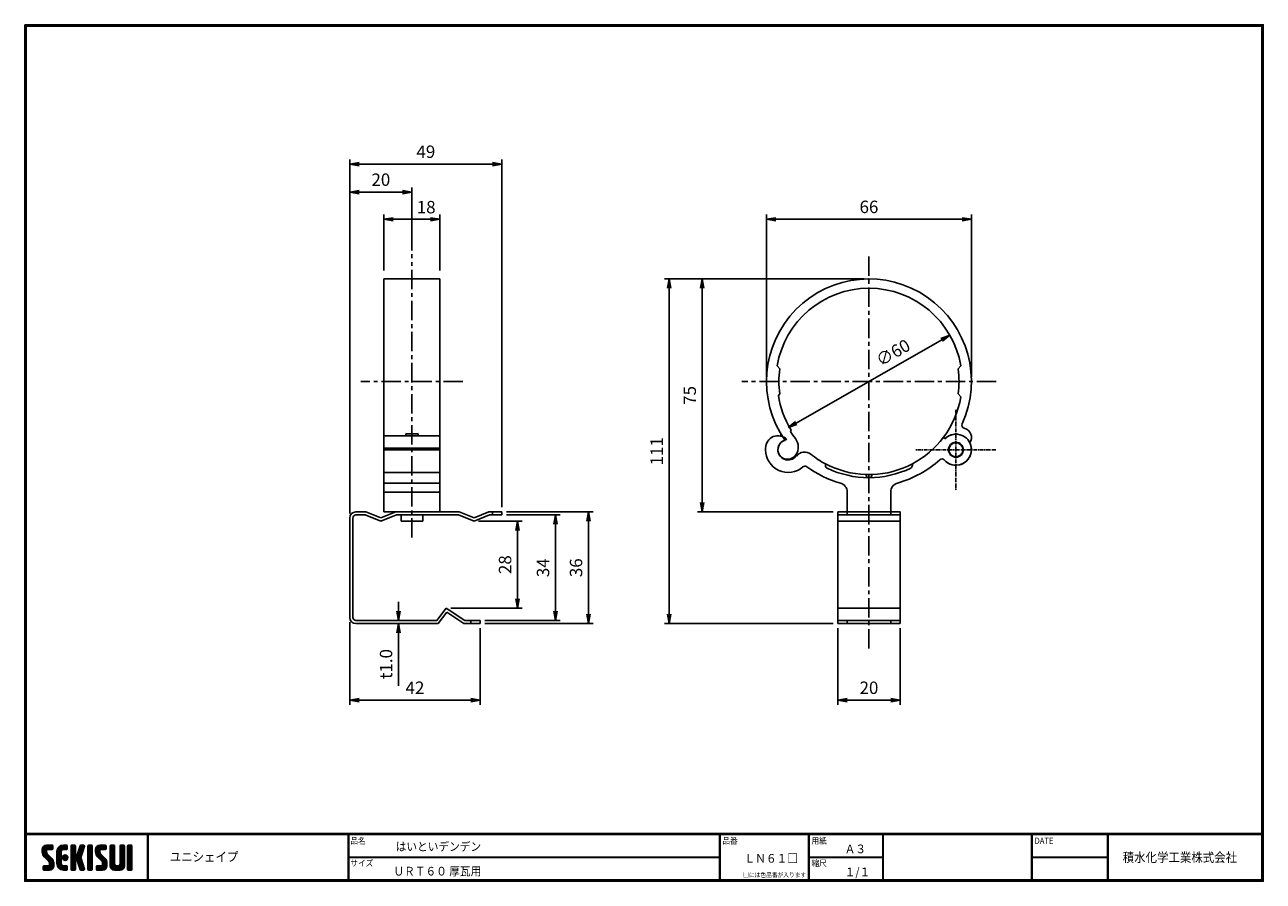
# Model space of a CAD drawing. Extents: x 0 to 399, y 0 to 276.
import ezdxf

# ---------------------------------------------------------------- set-up
doc = ezdxf.new("R2010")
doc.units = 0
doc.header["$MEASUREMENT"] = 0
doc.linetypes.add('CENTER', pattern=[2, 1.25, -0.25, 0.25, -0.25])
doc.layers.get('0').update_dxf_attribs({"linetype": 'CONTINUOUS'})
doc.layers.get('DEFPOINTS').update_dxf_attribs({"linetype": 'CONTINUOUS'})
for name, color, linetype in [('CENTER_L', 1, 'CENTER'), ('MOJI', 2, 'CONTINUOUS'), ('SUNPOU', 4, 'CONTINUOUS'), ('ZUWAKU', 7, 'CONTINUOUS'), ('金具部', 3, 'CONTINUOUS'), ('ﾃ_ﾝﾃ_ﾝ部', 3, 'CONTINUOUS')]:
    doc.layers.add(name, color=color, linetype=linetype)
doc.styles.get("Standard").update_dxf_attribs({"font": 'TXT', "bigfont": 'bigfont.shx'})
doc.styles.add('ｽﾀｲﾙ1', font='txt')
doc.dimstyles.get("Standard").update_dxf_attribs({"dimtxt": 4, "dimasz": 3, "dimexe": 1.5, "dimexo": 1.5, "dimgap": 2, "dimtad": 3, "dimdec": 0, "dimzin": 0, "dimdsep": 46, "dimtxsty": 'Standard', "dimblk": 'OPEN', "dimcen": 0, "dimclrd": 256, "dimclre": 256, "dimclrt": 256, "dimadec": 0, "dimazin": 0, "dimtfac": 1, "dimtdec": 0, "dimtofl": 0, "dimtmove": 0, "dimatfit": 3, "dimldrblk": 'OPEN', "dimfxl": 0, "dimtolj": 1, "dimtzin": 0, "dimlwd": -1, "dimlwe": -1, "dimarcsym": 0})

# ---------------------------------------------------------------- blocks, each defined once
blk = doc.blocks.new('*X1')
at = {"color": 0}
for p, q in [((5.65, 9.48), (7.79, 11.62)), ((5.65, 9.93), (7.34, 11.62)), ((9.22, 6.52), (5.65, 10.09)), ((9.32, 5.97), (5.65, 9.64)), ((9.32, 5.52), (5.65, 9.19)), ((5.66, 9.05), (8.24, 11.62)), ((5.66, 10.39), (6.88, 11.61)), ((7.08, 9.11), (5.68, 10.51)), ((5.74, 8.68), (7.05, 9.99)), ((9.32, 5.07), (5.76, 8.63)), ((7.05, 9.59), (5.79, 10.85)), ((5.87, 8.37), (7.05, 9.54)), ((7.06, 10.03), (5.97, 11.12)), ((6.04, 8.09), (7.08, 9.12)), ((7.31, 10.23), (6.2, 11.34)), ((6.25, 7.84), (7.24, 8.83)), ((6.47, 7.62), (7.46, 8.61)), ((7.76, 10.23), (6.48, 11.51)), ((6.7, 7.39), (7.69, 8.38)), ((8.21, 10.23), (6.83, 11.61)), ((6.92, 7.17), (7.91, 8.16)), ((8.66, 10.23), (7.26, 11.62)), ((7.28, 10.22), (8.68, 11.62)), ((9, 10.33), (7.71, 11.62)), ((7.73, 10.23), (9.02, 11.51)), ((9.06, 10.72), (8.16, 11.62)), ((8.18, 10.23), (9.06, 11.1)), ((9.06, 11.17), (8.6, 11.62)), ((8.63, 10.23), (9.06, 10.65)), ((10.37, 8.82), (13.17, 11.62)), ((10.37, 9.27), (12.73, 11.62)), ((10.37, 8.37), (11.85, 9.86)), ((11.77, 8.01), (10.37, 9.41)), ((10.37, 7.92), (11.77, 9.32)), ((11.77, 7.56), (10.37, 8.96)), ((10.37, 7.47), (11.77, 8.87)), ((11.77, 7.11), (10.37, 8.51)), ((10.37, 7.03), (11.77, 8.43)), ((11.77, 6.66), (10.37, 8.06)), ((10.37, 6.58), (11.77, 7.98)), ((10.38, 9.73), (12.27, 11.62)), ((11.77, 8.46), (10.39, 9.84)), ((11.77, 8.91), (10.48, 10.2)), ((10.53, 10.33), (11.67, 11.47)), ((11.77, 9.36), (10.62, 10.51)), ((11.81, 9.76), (10.79, 10.79)), ((11.99, 10.03), (11, 11.02)), ((12.28, 10.2), (11.24, 11.23)), ((12.7, 10.23), (11.52, 11.4)), ((13.15, 10.23), (11.84, 11.53)), ((12.14, 10.14), (13.58, 11.58)), ((12.14, 7.44), (13.15, 8.46)), ((12.19, 7.95), (12.65, 8.4)), ((13.56, 10.26), (12.21, 11.61)), ((13.4, 6.83), (12.22, 8.01)), ((12.26, 7.12), (13.47, 8.33)), ((13.65, 7.02), (12.42, 8.26)), ((12.48, 6.89), (13.7, 8.11)), ((13.7, 10.57), (12.65, 11.62)), ((12.67, 10.23), (13.7, 11.25)), ((13.82, 7.31), (12.7, 8.42)), ((13.7, 11.02), (13.09, 11.62)), ((13.86, 7.71), (13.11, 8.47)), ((13.12, 10.23), (13.7, 10.8)), ((14.92, 10.68), (15.87, 11.62)), ((14.92, 11.13), (15.42, 11.62)), ((14.92, 10.23), (16.24, 11.55)), ((14.92, 9.78), (16.32, 11.18)), ((16.32, 9.75), (14.92, 11.15)), ((14.92, 9.33), (16.32, 10.73)), ((16.32, 9.3), (14.92, 10.7)), ((14.92, 8.88), (16.32, 10.28)), ((16.32, 8.85), (14.92, 10.25)), ((14.92, 6.19), (18.81, 10.07)), ((14.92, 8.43), (16.32, 9.83)), ((18.44, 6.28), (14.92, 9.8)), ((14.92, 5.74), (18.6, 9.42)), ((14.92, 7.98), (16.32, 9.38)), ((18.65, 5.62), (14.92, 9.35)), ((14.92, 7.53), (16.32, 8.93)), ((18.86, 4.96), (14.92, 8.9)), ((14.92, 7.09), (16.33, 8.49)), ((16.49, 6.88), (14.92, 8.45)), ((14.92, 6.64), (16.58, 8.3)), ((16.32, 6.6), (14.92, 8)), ((16.32, 10.19), (14.98, 11.53)), ((16.32, 10.64), (15.34, 11.62)), ((16.32, 11.09), (15.79, 11.62)), ((16.53, 6.89), (18.39, 8.76)), ((18.24, 6.93), (16.81, 8.35)), ((16.87, 6.79), (18.18, 8.1)), ((18.03, 7.59), (16.96, 8.66)), ((16.97, 8.68), (19.01, 10.73)), ((18.13, 7.94), (17.07, 9)), ((17.17, 9.34), (19.2, 11.36)), ((18.24, 8.28), (17.17, 9.34)), ((18.35, 8.62), (17.28, 9.68)), ((17.38, 9.99), (19, 11.62)), ((18.45, 8.96), (17.39, 10.02)), ((18.56, 9.3), (17.5, 10.36)), ((17.59, 10.65), (18.56, 11.62)), ((18.67, 9.64), (17.61, 10.71)), ((18.78, 9.98), (17.71, 11.05)), ((17.8, 11.31), (18.11, 11.62)), ((18.89, 10.32), (17.82, 11.39)), ((18.99, 10.67), (18.04, 11.62)), ((19.1, 11.01), (18.48, 11.62)), ((19.2, 11.36), (18.93, 11.62)), ((20.35, 10.71), (21.26, 11.62)), ((20.35, 11.16), (20.81, 11.62)), ((20.35, 10.27), (21.65, 11.57)), ((20.35, 9.82), (21.75, 11.22)), ((21.75, 9.71), (20.35, 11.11)), ((20.35, 9.37), (21.75, 10.77)), ((21.75, 9.26), (20.35, 10.66)), ((20.35, 8.92), (21.75, 10.32)), ((21.75, 8.81), (20.35, 10.21)), ((20.35, 8.47), (21.75, 9.87)), ((21.75, 8.36), (20.35, 9.76)), ((20.35, 8.02), (21.75, 9.42)), ((21.75, 7.91), (20.35, 9.31)), ((20.35, 7.57), (21.75, 8.97)), ((21.75, 7.46), (20.35, 8.86)), ((20.35, 7.12), (21.75, 8.52)), ((21.75, 7.01), (20.35, 8.41)), ((20.35, 6.67), (21.75, 8.07)), ((21.75, 10.16), (20.39, 11.51)), ((21.75, 10.61), (20.73, 11.62)), ((21.75, 11.06), (21.18, 11.62)), ((22.8, 9.13), (25.3, 11.62)), ((22.8, 9.57), (24.85, 11.62)), ((22.8, 10.02), (24.4, 11.62)), ((26.41, 6.39), (22.8, 10.01)), ((26.47, 5.88), (22.8, 9.56)), ((24.3, 8.95), (22.81, 10.44)), ((26.47, 5.43), (22.81, 9.1)), ((22.82, 10.5), (23.92, 11.6)), ((22.87, 8.75), (25.75, 11.62)), ((24.2, 9.5), (22.91, 10.79)), ((26.47, 4.98), (22.97, 8.49)), ((23, 8.42), (24.2, 9.63)), ((24.2, 9.95), (23.08, 11.07)), ((23.16, 8.14), (24.21, 9.19)), ((24.38, 10.21), (23.3, 11.3)), ((23.36, 7.89), (24.35, 8.88)), ((24.82, 10.23), (23.57, 11.48)), ((23.58, 7.66), (24.57, 8.65)), ((23.81, 7.44), (24.8, 8.43)), ((25.27, 10.23), (23.9, 11.59)), ((24.03, 7.21), (25.02, 8.2)), ((24.25, 6.99), (25.24, 7.98)), ((25.72, 10.23), (24.32, 11.62)), ((26.11, 10.28), (24.77, 11.62)), ((24.8, 10.23), (26.13, 11.55)), ((26.21, 10.63), (25.22, 11.62)), ((25.24, 10.23), (26.21, 11.19)), ((26.21, 11.08), (25.67, 11.62)), ((25.69, 10.23), (26.21, 10.74)), ((27.52, 10.71), (28.44, 11.62)), ((27.52, 11.15), (27.99, 11.62)), ((27.52, 10.26), (28.83, 11.56)), ((27.52, 9.81), (28.92, 11.21)), ((28.92, 9.72), (27.52, 11.12)), ((27.52, 9.36), (28.92, 10.76)), ((28.92, 9.27), (27.52, 10.67)), ((27.52, 8.91), (28.92, 10.31)), ((28.92, 8.82), (27.52, 10.22)), ((27.52, 8.46), (28.92, 9.86)), ((28.92, 8.37), (27.52, 9.77)), ((27.52, 8.01), (28.92, 9.41)), ((28.92, 7.92), (27.52, 9.32)), ((27.52, 7.56), (28.92, 8.96)), ((28.92, 7.47), (27.52, 8.87)), ((27.52, 7.11), (28.92, 8.51)), ((28.92, 7.02), (27.52, 8.42)), ((27.52, 6.66), (28.92, 8.06)), ((28.92, 10.17), (27.57, 11.52)), ((28.92, 10.62), (27.91, 11.62)), ((28.92, 11.06), (28.36, 11.62)), ((30.67, 10.71), (31.58, 11.62)), ((30.67, 11.16), (31.14, 11.62)), ((30.67, 10.26), (31.97, 11.57)), ((30.67, 9.81), (32.07, 11.21)), ((32.07, 9.71), (30.67, 11.11)), ((30.67, 9.36), (32.07, 10.76)), ((32.07, 9.26), (30.67, 10.66)), ((30.67, 8.92), (32.07, 10.32)), ((32.07, 8.81), (30.67, 10.21)), ((30.67, 8.47), (32.07, 9.87)), ((32.07, 8.36), (30.67, 9.76)), ((30.67, 8.02), (32.07, 9.42)), ((32.07, 7.91), (30.67, 9.31)), ((30.67, 7.57), (32.07, 8.97)), ((32.07, 7.47), (30.67, 8.87)), ((30.67, 7.12), (32.07, 8.52)), ((32.07, 7.02), (30.67, 8.42)), ((30.67, 6.67), (32.07, 8.07)), ((32.07, 10.16), (30.72, 11.51)), ((32.07, 10.61), (31.06, 11.62)), ((32.07, 11.06), (31.5, 11.62)), ((33.12, 10.92), (33.83, 11.62)), ((33.12, 10.47), (34.28, 11.62)), ((33.12, 11.37), (33.38, 11.62)), ((33.12, 10.02), (34.52, 11.41)), ((34.52, 9.96), (33.12, 11.36)), ((33.12, 9.57), (34.52, 10.97)), ((34.52, 9.51), (33.12, 10.91)), ((33.12, 9.12), (34.52, 10.52)), ((34.52, 9.06), (33.12, 10.46)), ((33.12, 8.67), (34.52, 10.07)), ((34.52, 8.61), (33.12, 10.01)), ((33.12, 8.22), (34.52, 9.62)), ((34.52, 8.16), (33.12, 9.56)), ((33.12, 7.77), (34.52, 9.17)), ((34.52, 7.71), (33.12, 9.11)), ((33.12, 7.32), (34.52, 8.72)), ((34.52, 7.26), (33.12, 8.66)), ((33.12, 6.88), (34.52, 8.28)), ((34.52, 6.81), (33.12, 8.21)), ((34.52, 10.4), (33.31, 11.61)), ((34.52, 10.85), (33.75, 11.62)), ((34.52, 11.3), (34.2, 11.62)), ((5.91, 3.91), (6.97, 4.98)), ((5.91, 4.36), (6.52, 4.98)), ((6.78, 3.58), (5.91, 4.44)), ((6.33, 3.58), (5.91, 3.99)), ((5.94, 4.84), (6.04, 4.94)), ((7.23, 3.58), (5.95, 4.85)), ((6.05, 3.6), (7.42, 4.98)), ((7.67, 3.58), (6.27, 4.98)), ((6.47, 3.58), (9.26, 6.37)), ((8.11, 3.59), (6.72, 4.98)), ((6.92, 3.58), (9.32, 5.97)), ((7.15, 6.95), (8.14, 7.94)), ((8.46, 3.68), (7.17, 4.98)), ((7.37, 6.72), (8.36, 7.71)), ((7.37, 3.58), (9.32, 5.53)), ((7.6, 6.5), (8.59, 7.49)), ((8.75, 3.85), (7.62, 4.98)), ((7.81, 6.26), (8.81, 7.26)), ((7.82, 3.58), (9.32, 5.08)), ((9.28, 4.66), (7.9, 6.04)), ((8.98, 4.06), (7.9, 5.14)), ((7.92, 5.92), (9, 7)), ((7.92, 5.47), (9.15, 6.71)), ((9.16, 4.33), (7.92, 5.57)), ((8.33, 3.64), (9.26, 4.57)), ((11.77, 6.21), (10.37, 7.61)), ((10.37, 6.13), (11.77, 7.53)), ((11.77, 5.76), (10.37, 7.16)), ((10.37, 5.68), (11.77, 7.08)), ((13.5, 3.58), (10.37, 6.72)), ((13.06, 3.58), (10.37, 6.27)), ((12.61, 3.58), (10.37, 5.82)), ((12.14, 3.6), (10.4, 5.34)), ((10.41, 5.27), (11.77, 6.63)), ((10.51, 4.92), (11.77, 6.18)), ((11.45, 3.84), (10.64, 4.65)), ((10.66, 4.62), (11.77, 5.73)), ((10.84, 4.35), (11.85, 5.36)), ((11.06, 4.12), (12.05, 5.11)), ((11.31, 3.92), (12.37, 4.98)), ((11.6, 3.76), (12.81, 4.98)), ((11.93, 3.65), (13.26, 4.98)), ((13.05, 6.73), (12.12, 7.66)), ((12.31, 3.58), (13.63, 4.89)), ((13.7, 3.84), (12.56, 4.98)), ((12.76, 3.58), (13.7, 4.51)), ((12.79, 6.75), (13.85, 7.81)), ((13.7, 4.29), (13.01, 4.98)), ((13.21, 3.58), (13.7, 4.06)), ((13.25, 6.76), (13.83, 7.34)), ((13.69, 4.74), (13.46, 4.97)), ((16.32, 6.15), (14.92, 7.55)), ((16.32, 5.7), (14.92, 7.1)), ((14.92, 5.29), (16.33, 6.7)), ((16.32, 5.26), (14.92, 6.66)), ((14.92, 4.84), (16.32, 6.24)), ((16.32, 4.81), (14.92, 6.21)), ((14.92, 4.39), (16.32, 5.79)), ((16.32, 4.36), (14.92, 5.76)), ((14.92, 3.94), (16.32, 5.34)), ((16.32, 3.91), (14.92, 5.31)), ((16.18, 3.6), (14.92, 4.86)), ((15.76, 3.58), (14.92, 4.41)), ((15.04, 3.62), (16.32, 4.89)), ((15.45, 3.58), (16.32, 4.44)), ((15.9, 3.58), (16.32, 4)), ((16.99, 6.46), (18.05, 7.52)), ((19.06, 4.31), (17.02, 6.35)), ((17.09, 6.12), (18.16, 7.18)), ((17.2, 5.77), (18.27, 6.84)), ((19.18, 3.74), (17.23, 5.7)), ((17.31, 5.43), (18.37, 6.5)), ((17.42, 5.09), (18.48, 6.16)), ((18.9, 3.58), (17.43, 5.04)), ((17.53, 4.75), (18.59, 5.81)), ((17.63, 4.41), (18.7, 5.47)), ((18.45, 3.58), (17.64, 4.39)), ((17.74, 4.07), (18.8, 5.13)), ((17.85, 3.73), (18.91, 4.79)), ((18.15, 3.58), (19.02, 4.45)), ((18.59, 3.58), (19.13, 4.11)), ((21.75, 6.57), (20.35, 7.97)), ((20.35, 6.22), (21.75, 7.62)), ((21.75, 6.12), (20.35, 7.52)), ((20.35, 5.78), (21.75, 7.18)), ((21.75, 5.67), (20.35, 7.07)), ((20.35, 5.33), (21.75, 6.73)), ((21.75, 5.22), (20.35, 6.62)), ((20.35, 4.88), (21.75, 6.28)), ((21.75, 4.77), (20.35, 6.17)), ((20.35, 4.43), (21.75, 5.83)), ((21.75, 4.32), (20.35, 5.72)), ((20.35, 3.98), (21.75, 5.38)), ((21.75, 3.87), (20.35, 5.27)), ((21.58, 3.59), (20.35, 4.82)), ((21.14, 3.58), (20.35, 4.37)), ((20.45, 3.63), (21.75, 4.93)), ((20.84, 3.58), (21.75, 4.48)), ((21.29, 3.58), (21.75, 4.03)), ((23.06, 4), (24.04, 4.98)), ((23.06, 4.45), (23.59, 4.98)), ((23.84, 3.58), (23.06, 4.36)), ((24.29, 3.58), (23.07, 4.79)), ((23.15, 3.64), (24.49, 4.98)), ((24.74, 3.58), (23.34, 4.98)), ((23.53, 3.58), (26.4, 6.44)), ((25.18, 3.58), (23.79, 4.98)), ((23.98, 3.58), (26.46, 6.06)), ((25.55, 3.66), (24.23, 4.98)), ((24.43, 3.58), (26.47, 5.61)), ((24.48, 6.76), (25.47, 7.75)), ((25.85, 3.81), (24.68, 4.98)), ((24.7, 6.54), (25.69, 7.53)), ((24.88, 3.58), (26.47, 5.16)), ((24.92, 6.31), (25.92, 7.3)), ((26.09, 4.02), (25.02, 5.09)), ((25.06, 6), (26.11, 7.05)), ((25.07, 5.56), (26.28, 6.77)), ((26.42, 4.59), (25.07, 5.94)), ((26.28, 4.27), (25.07, 5.49)), ((25.36, 3.61), (26.44, 4.69)), ((28.92, 6.57), (27.52, 7.97)), ((27.52, 6.21), (28.92, 7.61)), ((28.92, 6.13), (27.52, 7.53)), ((27.52, 5.77), (28.92, 7.17)), ((28.92, 5.68), (27.52, 7.08)), ((27.52, 5.32), (28.92, 6.72)), ((30.57, 3.58), (27.52, 6.63)), ((27.52, 4.87), (28.92, 6.27)), ((30.12, 3.58), (27.52, 6.18)), ((29.68, 3.58), (27.52, 5.73)), ((29.23, 3.58), (27.52, 5.28)), ((28.77, 3.58), (27.53, 4.82)), ((27.6, 4.5), (28.92, 5.82)), ((27.75, 4.2), (28.93, 5.38)), ((27.96, 3.96), (29.1, 5.1)), ((28.22, 3.77), (29.42, 4.98)), ((28.53, 3.63), (29.87, 4.98)), ((28.92, 3.58), (30.37, 5.03)), ((29.37, 3.58), (32.07, 6.27)), ((30.99, 3.61), (29.62, 4.98)), ((29.82, 3.58), (32.07, 5.83)), ((31.32, 3.73), (30.07, 4.98)), ((30.27, 3.58), (32.07, 5.38)), ((31.58, 3.91), (30.43, 5.06)), ((30.62, 5.27), (32.07, 6.72)), ((31.8, 4.15), (30.64, 5.31)), ((32.07, 6.57), (30.67, 7.97)), ((30.67, 6.22), (32.07, 7.62)), ((32.07, 6.12), (30.67, 7.52)), ((30.67, 5.77), (32.07, 7.17)), ((32.07, 5.67), (30.67, 7.07)), ((32.07, 5.22), (30.67, 6.62)), ((32.06, 4.78), (30.67, 6.17)), ((31.96, 4.43), (30.67, 5.72)), ((30.72, 3.58), (32.07, 4.93)), ((31.33, 3.74), (31.9, 4.31)), ((33.12, 6.43), (34.52, 7.83)), ((34.52, 6.36), (33.12, 7.76)), ((33.12, 5.98), (34.52, 7.38)), ((34.52, 5.91), (33.12, 7.31)), ((33.12, 5.53), (34.52, 6.93)), ((34.52, 5.46), (33.12, 6.86)), ((33.12, 5.08), (34.52, 6.48)), ((34.52, 5.02), (33.12, 6.42)), ((33.12, 4.63), (34.52, 6.03)), ((34.52, 4.57), (33.12, 5.97)), ((33.12, 4.18), (34.52, 5.58)), ((34.52, 4.12), (33.12, 5.52)), ((34.49, 3.7), (33.12, 5.07)), ((34.17, 3.58), (33.12, 4.62)), ((33.72, 3.58), (33.12, 4.17)), ((33.14, 3.75), (34.52, 5.13)), ((33.41, 3.58), (34.52, 4.68)), ((33.86, 3.58), (34.52, 4.23)), ((15.31, 3.58), (14.92, 3.96)), ((17.98, 3.6), (17.85, 3.73)), ((19.1, 3.63), (19.14, 3.68)), ((20.7, 3.58), (20.35, 3.92)), ((23.39, 3.58), (23.06, 3.91)), ((34.32, 3.58), (34.51, 3.78))]:
    blk.add_line(p, q, dxfattribs=at)
blk = doc.blocks.new('_OPEN')
at = {"color": 0, "linetype": 'ByBlock'}
for p, q in [((-1, 0.17), (0, 0)), ((0, 0), (-1, -0.17)), ((0, 0), (-1, 0))]:
    blk.add_line(p, q, dxfattribs=at)
blk = doc.blocks.new('*D3')
at = {"layer": 'DEFPOINTS', "color": 0}
for p in [(153.66, 230.92), (104.66, 116.95), (153.66, 118.95)]:
    blk.add_point(p, dxfattribs=at)
at = {"layer": 'SUNPOU'}
for p, q in [((104.66, 118.45), (104.66, 232.42)), ((153.66, 120.45), (153.66, 232.42)), ((107.66, 230.92), (150.66, 230.92))]:
    blk.add_line(p, q, dxfattribs=at)
at = {"layer": 'SUNPOU', "xscale": 3, "yscale": 3, "zscale": 3, "rotation": 180}
blk.add_blockref('_OPEN', (104.66, 230.92), dxfattribs=at)
at = {"layer": 'SUNPOU', "xscale": 3, "yscale": 3, "zscale": 3}
blk.add_blockref('_OPEN', (153.66, 230.92), dxfattribs=at)
at = {"layer": 'SUNPOU', "insert": (129.16, 234.92), "char_height": 4, "attachment_point": 5}
blk.add_mtext('\\A1;49', dxfattribs=at)
blk = doc.blocks.new('*D2')
at = {"layer": 'DEFPOINTS', "color": 0}
for p in [(104.66, 221.92), (124.66, 201.65), (104.66, 116.95)]:
    blk.add_point(p, dxfattribs=at)
at = {"layer": 'SUNPOU'}
for p, q in [((104.66, 118.45), (104.66, 223.42)), ((124.66, 203.15), (124.66, 223.42)), ((121.66, 221.92), (107.66, 221.92))]:
    blk.add_line(p, q, dxfattribs=at)
at = {"layer": 'SUNPOU', "xscale": 3, "yscale": 3, "zscale": 3, "rotation": 180}
blk.add_blockref('_OPEN', (104.66, 221.92), dxfattribs=at)
at = {"layer": 'SUNPOU', "xscale": 3, "yscale": 3, "zscale": 3}
blk.add_blockref('_OPEN', (124.66, 221.92), dxfattribs=at)
at = {"layer": 'SUNPOU', "insert": (114.66, 225.92), "char_height": 4, "attachment_point": 5}
blk.add_mtext('\\A1;20', dxfattribs=at)
blk = doc.blocks.new('*D6')
at = {"layer": 'DEFPOINTS', "color": 0}
for p in [(144.66, 115.95), (135.66, 87.95), (158.66, 87.95)]:
    blk.add_point(p, dxfattribs=at)
at = {"layer": 'SUNPOU'}
for p, q in [((146.16, 115.95), (160.16, 115.95)), ((158.66, 112.95), (158.66, 90.95)), ((137.16, 87.95), (160.16, 87.95))]:
    blk.add_line(p, q, dxfattribs=at)
at = {"layer": 'SUNPOU', "xscale": 3, "yscale": 3, "zscale": 3}
for p, rotation in [((158.66, 115.95), 90), ((158.66, 87.95), 270)]:
    blk.add_blockref('_OPEN', p, dxfattribs=dict(at, rotation=rotation))
at = {"layer": 'SUNPOU', "insert": (154.66, 101.95), "char_height": 4, "attachment_point": 5, "rotation": 90}
blk.add_mtext('\\A1;28', dxfattribs=at)
blk = doc.blocks.new('*D4')
at = {"layer": 'DEFPOINTS', "color": 0}
for p in [(104.66, 84.95), (146.66, 82.95), (104.66, 58.31)]:
    blk.add_point(p, dxfattribs=at)
at = {"layer": 'SUNPOU'}
for p, q in [((104.66, 83.45), (104.66, 56.81)), ((146.66, 81.45), (146.66, 56.81)), ((143.66, 58.31), (107.66, 58.31))]:
    blk.add_line(p, q, dxfattribs=at)
at = {"layer": 'SUNPOU', "xscale": 3, "yscale": 3, "zscale": 3, "rotation": 180}
blk.add_blockref('_OPEN', (104.66, 58.31), dxfattribs=at)
at = {"layer": 'SUNPOU', "xscale": 3, "yscale": 3, "zscale": 3}
blk.add_blockref('_OPEN', (146.66, 58.31), dxfattribs=at)
at = {"layer": 'SUNPOU', "insert": (125.66, 62.31), "char_height": 4, "attachment_point": 5}
blk.add_mtext('\\A1;42', dxfattribs=at)
blk = doc.blocks.new('*D5')
at = {"layer": 'DEFPOINTS', "color": 0}
for p in [(106.66, 83.95), (106.66, 82.95), (120.34, 82.95)]:
    blk.add_point(p, dxfattribs=at)
at = {"layer": 'SUNPOU'}
for p, q in [((120.34, 86.95), (120.34, 89.95)), ((108.16, 83.95), (121.84, 83.95)), ((108.16, 82.95), (121.84, 82.95)), ((120.34, 79.95), (120.34, 62.95))]:
    blk.add_line(p, q, dxfattribs=at)
at = {"layer": 'SUNPOU', "xscale": 3, "yscale": 3, "zscale": 3}
for p, rotation in [((120.34, 83.95), 270), ((120.34, 82.95), 90)]:
    blk.add_blockref('_OPEN', p, dxfattribs=dict(at, rotation=rotation))
at = {"layer": 'SUNPOU', "insert": (116.34, 69.95), "char_height": 4, "attachment_point": 5, "rotation": 90}
blk.add_mtext('\\A1;t1.0', dxfattribs=at)
blk = doc.blocks.new('*D9')
at = {"layer": 'DEFPOINTS', "color": 0}
for p in [(261.84, 82.95), (281.84, 82.95), (281.84, 58.31)]:
    blk.add_point(p, dxfattribs=at)
at = {"layer": 'SUNPOU'}
for p, q in [((261.84, 81.45), (261.84, 56.81)), ((281.84, 81.45), (281.84, 56.81)), ((264.84, 58.31), (278.84, 58.31))]:
    blk.add_line(p, q, dxfattribs=at)
at = {"layer": 'SUNPOU', "xscale": 3, "yscale": 3, "zscale": 3, "rotation": 180}
blk.add_blockref('_OPEN', (261.84, 58.31), dxfattribs=at)
at = {"layer": 'SUNPOU', "xscale": 3, "yscale": 3, "zscale": 3}
blk.add_blockref('_OPEN', (281.84, 58.31), dxfattribs=at)
at = {"layer": 'SUNPOU', "insert": (271.84, 62.31), "char_height": 4, "attachment_point": 5}
blk.add_mtext('\\A1;20', dxfattribs=at)
blk = doc.blocks.new('*D8')
at = {"layer": 'DEFPOINTS', "color": 0}
for p in [(271.84, 193.95), (207.49, 82.95), (261.84, 82.95)]:
    blk.add_point(p, dxfattribs=at)
at = {"layer": 'SUNPOU'}
for p, q in [((270.34, 193.95), (205.99, 193.95)), ((207.49, 190.95), (207.49, 85.95)), ((260.34, 82.95), (205.99, 82.95))]:
    blk.add_line(p, q, dxfattribs=at)
at = {"layer": 'SUNPOU', "xscale": 3, "yscale": 3, "zscale": 3}
for p, rotation in [((207.49, 193.95), 90), ((207.49, 82.95), 270)]:
    blk.add_blockref('_OPEN', p, dxfattribs=dict(at, rotation=rotation))
at = {"layer": 'SUNPOU', "insert": (203.49, 138.45), "char_height": 4, "attachment_point": 5, "rotation": 90}
blk.add_mtext('\\A1;111', dxfattribs=at)
blk = doc.blocks.new('*D7')
at = {"layer": 'DEFPOINTS', "color": 0}
for p in [(271.84, 193.95), (218.13, 118.95), (261.81, 118.95)]:
    blk.add_point(p, dxfattribs=at)
at = {"layer": 'SUNPOU'}
for p, q in [((270.34, 193.95), (216.63, 193.95)), ((218.13, 190.95), (218.13, 121.95)), ((260.31, 118.95), (216.63, 118.95))]:
    blk.add_line(p, q, dxfattribs=at)
at = {"layer": 'SUNPOU', "xscale": 3, "yscale": 3, "zscale": 3}
for p, rotation in [((218.13, 193.95), 90), ((218.13, 118.95), 270)]:
    blk.add_blockref('_OPEN', p, dxfattribs=dict(at, rotation=rotation))
at = {"layer": 'SUNPOU', "insert": (214.13, 156.45), "char_height": 4, "attachment_point": 5, "rotation": 90}
blk.add_mtext('\\A1;75', dxfattribs=at)
blk = doc.blocks.new('*D10')
at = {"layer": 'DEFPOINTS', "color": 0}
for p in [(304.84, 213.16), (238.84, 160.95), (304.84, 160.95)]:
    blk.add_point(p, dxfattribs=at)
at = {"layer": 'SUNPOU'}
for p, q in [((238.84, 162.45), (238.84, 214.66)), ((241.84, 213.16), (301.84, 213.16)), ((304.84, 162.45), (304.84, 214.66))]:
    blk.add_line(p, q, dxfattribs=at)
at = {"layer": 'SUNPOU', "xscale": 3, "yscale": 3, "zscale": 3, "rotation": 180}
blk.add_blockref('_OPEN', (238.84, 213.16), dxfattribs=at)
at = {"layer": 'SUNPOU', "xscale": 3, "yscale": 3, "zscale": 3}
blk.add_blockref('_OPEN', (304.84, 213.16), dxfattribs=at)
at = {"layer": 'SUNPOU', "insert": (271.84, 217.16), "char_height": 4, "attachment_point": 5}
blk.add_mtext('\\A1;66', dxfattribs=at)
blk = doc.blocks.new('*D11')
at = {"layer": 'DEFPOINTS', "color": 0}
for p in [(153.66, 118.95), (146.66, 82.95), (181.52, 82.95)]:
    blk.add_point(p, dxfattribs=at)
at = {"layer": 'SUNPOU'}
for p, q in [((155.16, 118.95), (183.02, 118.95)), ((181.52, 115.95), (181.52, 85.95)), ((148.16, 82.95), (183.02, 82.95))]:
    blk.add_line(p, q, dxfattribs=at)
at = {"layer": 'SUNPOU', "xscale": 3, "yscale": 3, "zscale": 3}
for p, rotation in [((181.52, 118.95), 90), ((181.52, 82.95), 270)]:
    blk.add_blockref('_OPEN', p, dxfattribs=dict(at, rotation=rotation))
at = {"layer": 'SUNPOU', "insert": (177.52, 100.95), "char_height": 4, "attachment_point": 5, "rotation": 90}
blk.add_mtext('\\A1;36', dxfattribs=at)
blk = doc.blocks.new('*D12')
at = {"layer": 'DEFPOINTS', "color": 0}
for p in [(297.88, 175.84), (245.8, 146.06)]:
    blk.add_point(p, dxfattribs=at)
at = {"layer": 'SUNPOU'}
blk.add_line((248.4, 147.55), (295.28, 174.36), dxfattribs=at)
at = {"layer": 'SUNPOU', "xscale": 3, "yscale": 3, "zscale": 3}
for p, rotation in [((297.88, 175.84), 29.76285278825836), ((245.8, 146.06), 209.7628527882584)]:
    blk.add_blockref('_OPEN', p, dxfattribs=dict(at, rotation=rotation))
at = {"layer": 'SUNPOU', "insert": (279.6, 170.22), "char_height": 4, "attachment_point": 5, "rotation": 29.7629}
blk.add_mtext('\\A1;∅60', dxfattribs=at)
blk = doc.blocks.new('*D13')
at = {"layer": 'DEFPOINTS', "color": 0}
for p in [(153.66, 117.95), (146.66, 83.95), (170.89, 83.95)]:
    blk.add_point(p, dxfattribs=at)
at = {"layer": 'SUNPOU'}
for p, q in [((155.16, 117.95), (172.39, 117.95)), ((170.89, 114.95), (170.89, 86.95)), ((148.16, 83.95), (172.39, 83.95))]:
    blk.add_line(p, q, dxfattribs=at)
at = {"layer": 'SUNPOU', "xscale": 3, "yscale": 3, "zscale": 3}
for p, rotation in [((170.89, 117.95), 90), ((170.89, 83.95), 270)]:
    blk.add_blockref('_OPEN', p, dxfattribs=dict(at, rotation=rotation))
at = {"layer": 'SUNPOU', "insert": (166.89, 100.95), "char_height": 4, "attachment_point": 5, "rotation": 90}
blk.add_mtext('\\A1;34', dxfattribs=at)

msp = doc.modelspace()

# ---------------------------------------------------------------- linework, layer by layer
at = {"layer": 'CENTER_L', "linetype": 'CENTER', "ltscale": 5}
for p, q in [((124.66, 110.64), (124.66, 201.93)), ((271.84, 74.92), (271.84, 201.93)), ((141.1, 160.95), (108.22, 160.95)), ((312.82, 160.95), (230.86, 160.95))]:
    msp.add_line(p, q, dxfattribs=at)
at = {"layer": 'CENTER_L'}
for p, q in [((299.84, 151.84), (299.84, 126.06)), ((312.73, 138.95), (286.95, 138.95))]:
    msp.add_line(p, q, dxfattribs=at)
at = {"layer": 'SUNPOU'}
for p, q in [((115.66, 196.65), (115.66, 214.66)), ((118.66, 213.16), (130.66, 213.16)), ((133.66, 196.65), (133.66, 214.66))]:
    msp.add_line(p, q, dxfattribs=at)
at = {"layer": 'ZUWAKU'}
for p, q in [((0, 15.4), (398.7, 15.4)), ((0, 15.3), (398.7, 15.3)), ((0, 15.2), (398.7, 15.2)), ((0, 15.1), (398.7, 15.1)), ((0, 15), (398.7, 15)), ((39.56, 15), (39.56, 0.4)), ((39.66, 15), (39.66, 0.4)), ((39.76, 15), (39.76, 0.4)), ((104.12, 15), (104.12, 0.4)), ((104.22, 15), (104.22, 0.4)), ((104.32, 15), (104.32, 0.4)), ((223.71, 15), (223.71, 0.4)), ((223.81, 15), (223.81, 0.4)), ((223.91, 15), (223.91, 0.4)), ((252.4, 15), (252.4, 0.4)), ((252.5, 15), (252.5, 0.4)), ((252.6, 15), (252.6, 0.4)), ((276.26, 15), (276.26, 0.4)), ((276.36, 15), (276.36, 0.4)), ((276.46, 15), (276.46, 0.4)), ((324.21, 15), (324.21, 0.4)), ((324.31, 15), (324.31, 0.4)), ((324.41, 15), (324.41, 0.4)), ((348.62, 15), (348.62, 0.4)), ((348.72, 15), (348.72, 0.4)), ((348.82, 15), (348.82, 0.4)), ((348.92, 15), (348.92, 0.4)), ((5.65, 10.23), (5.65, 9.32)), ((7.05, 11.63), (8.8, 11.63)), ((7.05, 9.96), (7.05, 9.32)), ((8.71, 7.37), (7.25, 8.82)), ((8.8, 10.23), (7.31, 10.23)), ((9.06, 11.36), (9.06, 10.49)), ((10.37, 5.68), (10.37, 9.53)), ((11.77, 9.53), (11.77, 5.68)), ((12.47, 11.63), (13.43, 11.63)), ((13.43, 10.23), (12.47, 10.23)), ((13.7, 11.36), (13.7, 10.49)), ((14.92, 11.36), (14.92, 3.84)), ((16.06, 11.63), (15.18, 11.63)), ((16.32, 8.56), (16.32, 11.36)), ((16.65, 8.3), (16.58, 8.3)), ((17.84, 11.44), (16.9, 8.48)), ((18.66, 9.6), (18.03, 7.6)), ((18.09, 11.63), (18.94, 11.63)), ((19.19, 11.28), (18.66, 9.6)), ((20.35, 11.36), (20.35, 3.84)), ((21.48, 11.63), (20.61, 11.63)), ((21.75, 3.84), (21.75, 11.36)), ((22.8, 10.23), (22.8, 9.32)), ((24.2, 11.63), (25.95, 11.63)), ((24.2, 9.96), (24.2, 9.32)), ((25.86, 7.37), (24.4, 8.82)), ((25.95, 10.23), (24.46, 10.23)), ((26.21, 11.36), (26.21, 10.49)), ((27.52, 11.36), (27.52, 4.98)), ((28.66, 11.63), (27.78, 11.63)), ((28.92, 5.5), (28.92, 11.36)), ((30.67, 11.36), (30.67, 5.5)), ((31.81, 11.63), (30.93, 11.63)), ((32.07, 4.98), (32.07, 11.36)), ((33.12, 11.36), (33.12, 3.84)), ((34.26, 11.63), (33.38, 11.63)), ((34.52, 3.84), (34.52, 11.36)), ((5.91, 3.84), (5.91, 4.71)), ((6.17, 4.98), (7.66, 4.98)), ((6.26, 7.83), (7.72, 6.38)), ((7.92, 5.24), (7.92, 5.88)), ((9.32, 4.98), (9.32, 5.88)), ((12.47, 4.98), (13.43, 4.98)), ((13.7, 4.71), (13.7, 3.84)), ((16.32, 3.84), (16.32, 6.64)), ((16.58, 6.9), (16.65, 6.9)), ((17.84, 3.76), (16.9, 6.72)), ((19.19, 3.92), (18.03, 7.6)), ((23.06, 3.84), (23.06, 4.71)), ((23.32, 4.98), (24.81, 4.98)), ((23.41, 7.83), (24.87, 6.38)), ((25.07, 5.24), (25.07, 5.88)), ((26.47, 4.98), (26.47, 5.88)), ((30.15, 4.98), (29.45, 4.98)), ((104.32, 7.8), (223.71, 7.8)), ((104.32, 7.7), (223.71, 7.7)), ((104.32, 7.6), (223.71, 7.6)), ((252.6, 7.8), (276.26, 7.8)), ((252.6, 7.7), (276.26, 7.7)), ((252.6, 7.6), (276.26, 7.6)), ((324.41, 7.8), (348.62, 7.8)), ((324.41, 7.7), (348.62, 7.7)), ((324.41, 7.6), (348.62, 7.6)), ((6.17, 3.58), (7.92, 3.58)), ((13.43, 3.58), (12.47, 3.58)), ((15.18, 3.58), (16.06, 3.58)), ((18.09, 3.58), (18.94, 3.58)), ((20.61, 3.58), (21.48, 3.58)), ((23.32, 3.58), (25.07, 3.58)), ((28.92, 3.58), (30.67, 3.58)), ((33.38, 3.58), (34.26, 3.58))]:
    msp.add_line(p, q, dxfattribs=at)
for points in [[(0, 275.8), (0, 0), (398.8, 0), (398.8, 275.8)], [(0.1, 275.7), (0.1, 0.1), (398.7, 0.1), (398.7, 275.7)], [(0.2, 275.6), (0.2, 0.2), (398.6, 0.2), (398.6, 275.6)], [(0.3, 275.5), (0.3, 0.3), (398.5, 0.3), (398.5, 275.5)], [(0.4, 275.4), (0.4, 0.4), (398.4, 0.4), (398.4, 275.4)]]:
    msp.add_lwpolyline(points, close=True, dxfattribs=at)
msp.add_circle((13, 7.6), 0.875, dxfattribs=at)
for centre, radius, start, end in [((7.05, 10.23), 1.4, 90, 180), ((7.75, 9.32), 2.1, 180, 225), ((7.31, 9.96), 0.263, 90, 180), ((7.75, 9.32), 0.7, 180, 225), ((8.8, 11.36), 0.263, 0, 90), ((8.8, 10.49), 0.263, 270, 0), ((12.47, 9.53), 2.1, 90, 180), ((12.47, 9.53), 0.7, 90, 180), ((13.43, 11.36), 0.263, 0, 90), ((13.43, 10.49), 0.263, 270, 0), ((15.18, 11.36), 0.263, 90, 180), ((16.06, 11.36), 0.263, 0, 90), ((16.58, 8.56), 0.263, 180, 270), ((16.65, 8.56), 0.263, 270, 342.4744), ((18.09, 11.36), 0.263, 90, 162.4744), ((18.94, 11.36), 0.263, 342.4744, 90), ((20.61, 11.36), 0.263, 90, 180), ((21.48, 11.36), 0.263, 0, 90), ((24.2, 10.23), 1.4, 90, 180), ((24.9, 9.32), 2.1, 180, 225), ((24.46, 9.96), 0.263, 90, 180), ((24.9, 9.32), 0.7, 180, 225), ((25.95, 11.36), 0.263, 0, 90), ((25.95, 10.49), 0.263, 270, 0), ((27.78, 11.36), 0.263, 90, 180), ((28.66, 11.36), 0.263, 0, 90), ((30.93, 11.36), 0.263, 90, 180), ((31.81, 11.36), 0.263, 0, 90), ((33.38, 11.36), 0.263, 90, 180), ((34.26, 11.36), 0.263, 0, 90), ((6.17, 4.71), 0.263, 90, 180), ((7.66, 5.24), 0.263, 270, 0), ((7.22, 5.88), 0.7, 0, 45), ((7.92, 4.98), 1.4, 270, 0), ((7.22, 5.88), 2.1, 0, 45), ((12.47, 5.68), 2.1, 180, 270), ((12.47, 5.68), 0.7, 180, 270), ((13.43, 4.71), 0.263, 0, 90), ((16.58, 6.64), 0.263, 90, 180), ((16.65, 6.64), 0.263, 17.5256, 90), ((23.32, 4.71), 0.263, 90, 180), ((24.81, 5.24), 0.263, 270, 0), ((24.37, 5.88), 0.7, 0, 45), ((25.07, 4.98), 1.4, 270, 0), ((24.37, 5.88), 2.1, 0, 45), ((28.92, 4.98), 1.4, 180, 270), ((29.45, 5.5), 0.525, 180, 270), ((30.15, 5.5), 0.525, 270, 0), ((30.67, 4.98), 1.4, 270, 0), ((6.17, 3.84), 0.263, 180, 270), ((13.43, 3.84), 0.263, 270, 0), ((15.18, 3.84), 0.263, 180, 270), ((16.06, 3.84), 0.263, 270, 0), ((18.09, 3.84), 0.263, 197.5256, 270), ((18.94, 3.84), 0.263, 270, 17.5256), ((20.61, 3.84), 0.263, 180, 270), ((21.48, 3.84), 0.263, 270, 0), ((23.32, 3.84), 0.263, 180, 270), ((33.38, 3.84), 0.263, 180, 270), ((34.26, 3.84), 0.263, 270, 0)]:
    msp.add_arc(centre, radius, start, end, dxfattribs=at)
at = {"layer": '金具部'}
for p, q in [((104.66, 116.95), (104.66, 84.95)), ((105.66, 84.95), (105.66, 116.95)), ((109.85, 118.95), (106.66, 118.95)), ((106.66, 117.95), (109.66, 117.95)), ((109.66, 117.95), (114.66, 115.95)), ((114.66, 117.03), (109.85, 118.95)), ((119.47, 118.95), (114.66, 117.03)), ((114.66, 115.95), (119.66, 117.95)), ((139.85, 118.95), (119.47, 118.95)), ((119.66, 117.95), (139.66, 117.95)), ((128.16, 115.95), (121.16, 115.95)), ((139.66, 117.95), (144.66, 115.95)), ((144.66, 117.03), (139.85, 118.95)), ((149.47, 118.95), (144.66, 117.03)), ((144.66, 115.95), (149.66, 117.95)), ((150.66, 118.95), (149.47, 118.95)), ((149.66, 117.95), (150.66, 117.95)), ((150.66, 117.95), (150.66, 118.95)), ((150.66, 118.95), (153.66, 118.95)), ((153.66, 117.95), (150.66, 117.95)), ((153.66, 118.95), (153.66, 117.95)), ((261.84, 117.95), (261.84, 118.95)), ((261.84, 118.95), (264.84, 118.95)), ((261.84, 117.03), (261.84, 118.95)), ((261.84, 117.03), (261.84, 118.95)), ((264.84, 117.95), (261.84, 117.95)), ((261.84, 115.95), (261.84, 117.95)), ((261.84, 115.95), (261.84, 117.95)), ((261.84, 116.95), (261.84, 117.95)), ((261.84, 84.95), (261.84, 116.95)), ((261.84, 115.95), (281.84, 115.95)), ((264.84, 118.95), (264.84, 117.95)), ((264.84, 118.95), (278.84, 118.95)), ((264.84, 117.95), (278.84, 117.95)), ((271.84, 115.95), (268.34, 115.95)), ((275.34, 115.95), (271.84, 115.95)), ((278.84, 117.95), (278.84, 118.95)), ((278.84, 118.95), (281.84, 118.95)), ((281.84, 117.95), (278.84, 117.95)), ((281.84, 118.95), (281.84, 117.95)), ((281.84, 117.03), (281.84, 118.95)), ((281.84, 117.03), (281.84, 118.95)), ((281.84, 115.95), (281.84, 117.95)), ((281.84, 115.95), (281.84, 117.95)), ((281.84, 116.95), (281.84, 117.95)), ((281.84, 84.95), (281.84, 116.95)), ((135.66, 87.95), (132.66, 83.95)), ((141.66, 83.95), (135.66, 87.95)), ((261.84, 87.95), (281.84, 87.95)), ((261.84, 83.95), (261.84, 87.95)), ((281.84, 83.95), (281.84, 87.95)), ((132.66, 83.95), (106.66, 83.95)), ((133.16, 82.95), (135.89, 86.6)), ((135.89, 86.6), (141.36, 82.95)), ((143.66, 83.95), (141.66, 83.95)), ((143.66, 82.95), (143.66, 83.95)), ((143.66, 83.95), (146.66, 83.95)), ((146.66, 83.95), (146.66, 82.95)), ((261.84, 82.95), (261.84, 86.6)), ((261.84, 83.95), (261.84, 84.95)), ((261.84, 83.95), (264.84, 83.95)), ((261.84, 82.95), (261.84, 83.95)), ((264.84, 83.95), (264.84, 82.95)), ((264.84, 83.95), (278.84, 83.95)), ((278.84, 82.95), (278.84, 83.95)), ((278.84, 83.95), (281.84, 83.95)), ((281.84, 82.95), (281.84, 86.6)), ((281.84, 83.95), (281.84, 84.95)), ((281.84, 83.95), (281.84, 82.95)), ((106.66, 82.95), (133.16, 82.95)), ((141.36, 82.95), (143.66, 82.95)), ((146.66, 82.95), (143.66, 82.95)), ((264.84, 82.95), (261.84, 82.95)), ((264.84, 82.95), (278.84, 82.95)), ((281.84, 82.95), (278.84, 82.95))]:
    msp.add_line(p, q, dxfattribs=at)
for centre, radius, start, end in [((106.66, 116.95), 2, 90, 180), ((106.66, 116.95), 1, 90, 180), ((106.66, 84.95), 2, 180, 270), ((106.66, 84.95), 1, 180, 270)]:
    msp.add_arc(centre, radius, start, end, dxfattribs=at)
for points in [[(121.16, 117.95), (121.16, 115.95)], [(128.16, 115.95), (128.16, 117.95)], [(268.34, 115.95), (268.34, 115.95)], [(275.34, 115.95), (275.34, 115.95)]]:
    msp.add_open_spline(points, degree=1, dxfattribs=at)
at = {"layer": 'ﾃ_ﾝﾃ_ﾝ部'}
for p, q in [((115.66, 143.45), (115.66, 193.95)), ((133.66, 143.45), (133.66, 193.95)), ((115.66, 165.95), (115.66, 190.95)), ((133.66, 165.95), (133.66, 190.95)), ((115.66, 164.95), (115.66, 165.95)), ((115.66, 156.95), (115.66, 164.95)), ((133.66, 164.95), (133.66, 165.95)), ((133.66, 156.95), (133.66, 164.95)), ((242.26, 165.95), (243.12, 164.95)), ((300.56, 164.95), (301.42, 165.95)), ((115.66, 155.95), (115.66, 156.95)), ((115.66, 143.45), (115.66, 155.95)), ((133.66, 155.95), (133.66, 156.95)), ((133.66, 143.45), (133.66, 155.95)), ((243.12, 156.95), (242.68, 156.45)), ((301.42, 155.95), (300.56, 156.95)), ((122.66, 144.12), (126.66, 144.12)), ((122.66, 144.12), (122.66, 143.45)), ((126.66, 144.12), (126.66, 143.45)), ((243.45, 144.12), (243.45, 143.35)), ((115.66, 139.45), (115.66, 143.45)), ((133.66, 139.45), (133.66, 143.45)), ((243.45, 141.23), (243.45, 141.21)), ((296.3, 142.49), (295.84, 142.95)), ((295.84, 142.95), (296.3, 142.49)), ((296.05, 142.74), (296.3, 142.49)), ((115.66, 139.45), (133.66, 139.45)), ((115.66, 138.95), (115.66, 139.45)), ((115.66, 138.95), (133.66, 138.95)), ((115.66, 131.65), (115.66, 138.95)), ((115.66, 135.65), (115.66, 135.94)), ((115.66, 134.42), (115.66, 135.94)), ((115.66, 135.66), (115.66, 135.94)), ((133.66, 138.95), (133.66, 139.45)), ((133.66, 131.65), (133.66, 138.95)), ((133.66, 135.65), (133.66, 135.94)), ((133.66, 134.42), (133.66, 135.94)), ((133.66, 135.66), (133.66, 135.94)), ((238.54, 138.95), (238.54, 139.45)), ((115.66, 134.42), (115.66, 133.92)), ((115.66, 133.46), (115.66, 133.65)), ((115.66, 128.22), (115.66, 133.46)), ((133.66, 134.42), (133.66, 133.92)), ((133.66, 133.46), (133.66, 133.65)), ((133.66, 128.22), (133.66, 133.46)), ((257.84, 133.92), (257.84, 134.42)), ((285.84, 134.42), (285.84, 133.92)), ((115.66, 128.22), (133.66, 128.22)), ((115.66, 125.33), (115.66, 128.22)), ((133.66, 125.33), (133.66, 128.22)), ((270.82, 130.97), (272.86, 130.97)), ((115.66, 125.33), (133.66, 125.33)), ((115.66, 118.95), (115.66, 125.33)), ((133.66, 118.95), (133.66, 125.33)), ((264.84, 118.95), (264.84, 125.33)), ((278.84, 125.33), (278.84, 118.95)), ((115.66, 118.95), (119.47, 118.95))]:
    msp.add_line(p, q, dxfattribs=at)
for radius in [2.4, 2.25]:
    msp.add_circle((299.84, 138.95), radius, dxfattribs=at)
for centre, radius, start, end in [((271.84, 160.95), 33, 335.4799, 215.1448), ((271.84, 160.95), 30, 9.594, 170.4059), ((271.84, 160.95), 29, 172.0718, 187.9281), ((271.84, 160.95), 29, 352.0718, 7.9281), ((271.84, 160.95), 29.5, 188.7804, 211.5799), ((271.84, 160.95), 30, 323.1303, 350.4059), ((246.28, 145.24), 0.5, 302.0551, 31.5799), ((271.84, 160.95), 30, 212.5348, 217.8404), ((299.84, 138.95), 5, 221.1892, 135), ((299.84, 138.95), 5, 27.0442, 134.9993), ((302.77, 146.84), 1, 155.4799, 256.4999), ((301.84, 142.95), 3, 324.8625, 76.4999), ((242.54, 139.45), 4, 43.8979, 180), ((245.53, 138.98), 3.05, 102.8394, 275.7786), ((245.84, 138.95), 3.3, 97.2738, 322.3903), ((244.59, 139.79), 4.5, 326.1371, 37.8404), ((271.84, 160.95), 30, 297.8181, 323.1303), ((299.84, 138.95), 5, 221.0647, 27.0442), ((245.84, 138.95), 7.3, 179.9997, 310.63), ((245.84, 138.95), 3, 270.0064, 326.1371), ((251.07, 134.92), 3.3, 51.4082, 142.3903), ((271.84, 160.95), 30, 231.4082, 242.1818), ((271.84, 160.95), 34, 285.6809, 312.1431), ((295.32, 135), 1, 41.1892, 132.1431), ((251.24, 132.65), 1, 53.9523, 130.63), ((271.84, 160.95), 34, 233.9523, 254.3209), ((271.84, 160.95), 30, 242.1818, 268.0899), ((258.84, 133.92), 1, 180.0142, 244.3206), ((271.84, 160.95), 31, 244.3206, 295.716), ((271.84, 160.95), 30, 271.91, 297.8181), ((284.84, 133.92), 1, 296.8495, 0), ((261.84, 125.33), 3, 0, 74.3209), ((271.84, 130.95), 1, 179.0488, 269.9997), ((271.84, 130.95), 1, 269.9997, 0.9511), ((281.84, 125.33), 3, 105.6809, 180)]:
    msp.add_arc(centre, radius, start, end, dxfattribs=at)
for points in [[(133.66, 193.95), (115.66, 193.95)], [(133.66, 143.45), (115.66, 143.45)], [(115.66, 131.65), (133.66, 131.65)]]:
    msp.add_open_spline(points, degree=1, dxfattribs=at)

# ---------------------------------------------------------------- block references
at = {"layer": 'SUNPOU', "xscale": 3, "yscale": 3, "zscale": 3, "rotation": 180}
msp.add_blockref('_OPEN', (115.66, 213.16), dxfattribs=at)
at = {"layer": 'SUNPOU', "xscale": 3, "yscale": 3, "zscale": 3}
msp.add_blockref('_OPEN', (133.66, 213.16), dxfattribs=at)
at = {"layer": 'ZUWAKU', "linetype": 'Continuous'}
msp.add_blockref('*X1', (0, 0), dxfattribs=at)

# ---------------------------------------------------------------- texts
at = {"layer": 'MOJI', "style": 'ｽﾀｲﾙ1', "width": 0.9}
for s, height, p in [('はいといデンデン', 2.8, (119.45, 9.77)), ('ユニシェイプ', 3, (46.68, 6.37)), ('ＬＮ６１□', 2.8, (231.78, 5.97)), ('Ａ３', 2.8, (264.02, 9)), ('ＵＲＴ６０ 厚瓦用', 2.8, (118.73, 1.84)), ('１/１', 2.8, (264.02, 1.6))]:
    msp.add_text(s, height=height, dxfattribs=at).set_placement(p)
at = {"layer": 'SUNPOU', "insert": (129.26, 216.55), "char_height": 4, "attachment_point": 5}
msp.add_mtext('18', dxfattribs=at)
at = {"layer": 'ZUWAKU', "style": 'ｽﾀｲﾙ1', "width": 0.9}
for s, height, p in [('品名', 2, (104.86, 12.03)), ('品番', 2, (224.65, 12.03)), ('用紙', 2, (253.34, 12.03)), ('DATE', 2, (325.15, 12.03)), ('積水化学工業株式会社', 3, (353.55, 6.17)), ('サイズ', 2, (104.86, 4.83)), ('縮尺', 2, (253.34, 4.83)), ('□には色品番が入ります', 1.5, (231.35, 1.31))]:
    msp.add_text(s, height=height, dxfattribs=at).set_placement(p)

# ---------------------------------------------------------------- dimensions: what is measured, and where the dimension line sits
at = {"layer": 'SUNPOU'}
for base, p1, p2, picture, middle in [((153.66, 230.92), (104.66, 116.95), (153.66, 118.95), '*D3', (129.16, 234.92)), ((104.66, 221.92), (124.66, 201.65), (104.66, 116.95), '*D2', (114.66, 225.92)), ((304.84, 213.16), (238.84, 160.95), (304.84, 160.95), '*D10', (271.84, 217.16)), ((104.66, 58.31), (146.66, 82.95), (104.66, 84.95), '*D4', (125.66, 62.31)), ((281.84, 58.31), (261.84, 82.95), (281.84, 82.95), '*D9', (271.84, 62.31))]:
    dim = msp.add_linear_dim(base=base, p1=p1, p2=p2, dimstyle='Standard', dxfattribs=at)
    dim.commit()
    dim.dimension.update_dxf_attribs({"geometry": picture, "text_midpoint": middle})
for base, p1, p2, picture, middle in [((207.49, 82.95), (271.84, 193.95), (261.84, 82.95), '*D8', (203.49, 138.45)), ((218.13, 118.95), (271.84, 193.95), (261.81, 118.95), '*D7', (214.13, 156.45)), ((170.89, 83.95), (153.66, 117.95), (146.66, 83.95), '*D13', (166.89, 100.95))]:
    dim = msp.add_linear_dim(base=base, p1=p1, p2=p2, angle=90, dimstyle='Standard', dxfattribs=at)
    dim.commit()
    dim.dimension.update_dxf_attribs({"geometry": picture, "text_midpoint": middle})
dim = msp.add_diameter_dim_2p(p1=(245.8, 146.06), p2=(297.88, 175.84), dimstyle='Standard', override={"dimtmove": 2}, dxfattribs=at)
dim.commit()
dim.dimension.update_dxf_attribs({"geometry": '*D12', "text_midpoint": (279.6, 170.22), "dimtype": 163})
for base, p1, p2, picture, middle in [((158.66, 87.95), (144.66, 115.95), (135.66, 87.95), '*D6', (158.66, 101.95)), ((181.52, 82.95), (153.66, 118.95), (146.66, 82.95), '*D11', (181.52, 100.95))]:
    dim = msp.add_linear_dim(base=base, p1=p1, p2=p2, angle=90, dimstyle='Standard', dxfattribs=at)
    dim.commit()
    dim.dimension.update_dxf_attribs({"geometry": picture, "text_midpoint": middle, "dimtype": 160})
dim = msp.add_linear_dim(base=(120.34, 82.95), p1=(106.66, 83.95), p2=(106.66, 82.95), angle=90, text='t<>', dimstyle='Standard', override={"dimdec": 1}, dxfattribs=at)
dim.commit()
dim.dimension.update_dxf_attribs({"geometry": '*D5', "text_midpoint": (116.34, 69.95)})

doc.saveas('drawing.dxf')
